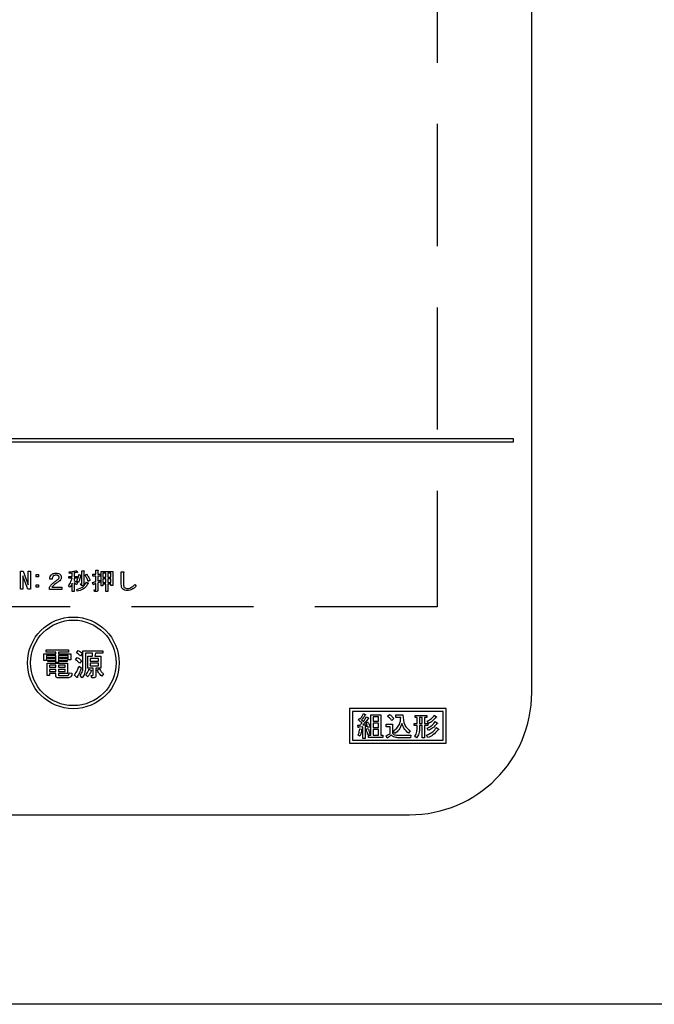
# Model space of a CAD drawing. Extents: x 137907 to 146680, y -71765 to -65825.
# Drawn here: x 139626 to 139729, y -66966 to -66805 of the extents above; entities that cross this region are included whole.
import ezdxf

# ---------------------------------------------------------------- set-up
doc = ezdxf.new("R2010")
doc.units = 0
doc.header["$LTSCALE"] = 80
doc.header["$MEASUREMENT"] = 0
doc.linetypes.add('HIDDEN', pattern=[0.375, 0.25, -0.125])
doc.layers.add('1', color=7, linetype='CONTINUOUS')
doc.layers.add('機器', color=6, linetype='CONTINUOUS')

# ---------------------------------------------------------------- blocks, each defined once
blk = doc.blocks.new('A$C32345')
at = {"layer": '機器', "color": 6, "linetype": 'CONTINUOUS'}
for p, q in [((320, 20), (320, 333)), ((317, 61.5), (3, 61.5)), ((317, 61), (317, 61.5)), ((3, 61), (317, 61)), ((236.37, 36.88), (236.37, 39.86)), ((236.37, 39.86), (236.81, 39.86)), ((236.75, 39.11), (236.73, 39.11)), ((236.73, 39.11), (236.73, 36.88)), ((237.54, 36.88), (236.75, 39.11)), ((236.81, 39.86), (237.6, 37.63)), ((237.61, 39.86), (237.97, 39.86)), ((237.61, 37.63), (237.61, 39.86)), ((237.97, 39.86), (237.97, 36.88)), ((238.93, 38.94), (238.93, 39.31)), ((238.93, 39.31), (239.29, 39.31)), ((239.29, 38.94), (238.93, 38.94)), ((239.29, 39.31), (239.29, 38.94)), ((244.28, 38.71), (244.28, 39)), ((244.28, 39), (244.83, 39)), ((244.81, 38.71), (244.28, 38.71)), ((244.39, 39.46), (244.33, 39.72)), ((244.83, 39.5), (244.39, 39.46)), ((244.83, 39), (244.83, 39.5)), ((245.15, 39.57), (245.15, 39)), ((245.15, 39), (245.64, 39)), ((245.64, 38.71), (245.15, 38.71)), ((245.15, 38.71), (245.15, 38.31)), ((245.56, 39.93), (245.66, 39.67)), ((245.64, 39), (245.64, 38.71)), ((245.92, 39.29), (246.24, 39.2)), ((246.4, 37.84), (246.4, 39.93)), ((246.4, 39.93), (246.71, 39.93)), ((246.72, 39.84), (246.72, 37.73)), ((246.94, 39.2), (247.18, 39.35)), ((248.19, 39.05), (248.19, 39.34)), ((248.19, 39.34), (248.7, 39.34)), ((248.7, 39.05), (248.19, 39.05)), ((248.7, 39.34), (248.7, 40.02)), ((248.7, 40.02), (249.01, 40.02)), ((248.7, 38.16), (248.7, 39.05)), ((249.03, 39.93), (249.03, 39.34)), ((249.03, 39.34), (249.42, 39.34)), ((249.42, 39.05), (249.03, 39.05)), ((249.03, 39.05), (249.03, 38.25)), ((249.42, 39.34), (249.42, 39.05)), ((249.53, 39.81), (251.48, 39.81)), ((249.53, 37.43), (249.53, 39.81)), ((250.33, 39.52), (249.85, 39.52)), ((249.85, 39.52), (249.85, 38.89)), ((249.85, 38.89), (250.33, 38.89)), ((250.33, 38.89), (250.33, 39.52)), ((251.16, 39.52), (250.66, 39.52)), ((250.66, 39.52), (250.66, 38.89)), ((250.66, 38.89), (251.16, 38.89)), ((251.16, 38.89), (251.16, 39.52)), ((251.48, 39.81), (251.48, 37.52)), ((252.85, 37.7), (252.85, 39.75)), ((252.85, 39.75), (253.18, 39.75)), ((253.21, 39.63), (253.21, 37.7)), ((237.6, 37.63), (237.61, 37.63)), ((238.93, 37.6), (239.29, 37.6)), ((238.93, 37.24), (238.93, 37.6)), ((239.29, 37.24), (238.93, 37.24)), ((239.29, 37.6), (239.29, 37.24)), ((241.08, 36.87), (241.08, 37.22)), ((241.54, 38.56), (241.13, 38.56)), ((241.51, 37.23), (243.12, 37.23)), ((243.12, 37.23), (243.12, 36.87)), ((244.44, 37.22), (244.21, 37.48)), ((244.83, 36.5), (244.83, 37.89)), ((245.15, 37.95), (245.15, 36.5)), ((245.7, 37.93), (245.52, 37.63)), ((245.82, 38.02), (245.55, 38.22)), ((246.27, 37.49), (246.19, 37.78)), ((246.19, 37.78), (246.36, 37.78)), ((246.48, 37.49), (246.27, 37.49)), ((247.15, 38.07), (247.43, 37.9)), ((247.73, 38.36), (247.44, 38.18)), ((248.25, 37.67), (248.16, 38.01)), ((248.7, 36.88), (248.7, 37.84)), ((249.03, 37.95), (249.03, 36.77)), ((249.39, 38.38), (249.45, 38.1)), ((249.85, 37.43), (249.53, 37.43)), ((250.33, 38.61), (249.85, 38.61)), ((249.85, 38.61), (249.85, 38.01)), ((249.85, 38.01), (250.33, 38.01)), ((250.33, 37.72), (249.85, 37.72)), ((249.85, 37.72), (249.85, 37.43)), ((250.33, 38.01), (250.33, 38.61)), ((250.33, 36.54), (250.33, 37.72)), ((251.16, 38.61), (250.66, 38.61)), ((250.66, 38.61), (250.66, 38.01)), ((250.66, 38.01), (251.16, 38.01)), ((251.16, 37.72), (250.66, 37.72)), ((250.66, 37.72), (250.66, 36.54)), ((251.16, 38.01), (251.16, 38.61)), ((251.16, 37.52), (251.16, 37.72)), ((251.48, 37.52), (251.16, 37.52)), ((255.05, 37.69), (255.28, 37.4)), ((236.73, 36.88), (236.37, 36.88)), ((237.97, 36.88), (237.54, 36.88)), ((243.12, 36.87), (241.08, 36.87)), ((245.15, 36.5), (244.83, 36.5)), ((245.63, 36.56), (245.55, 36.87)), ((248.49, 36.53), (248.43, 36.82)), ((248.43, 36.82), (248.66, 36.82)), ((248.78, 36.53), (248.49, 36.53)), ((250.66, 36.54), (250.33, 36.54)), ((240.17, 25.25), (240.17, 26.31)), ((240.17, 26.31), (242.15, 26.31)), ((240.55, 26.62), (240.55, 26.96)), ((240.55, 26.96), (244.21, 26.96)), ((242.15, 26.62), (240.55, 26.62)), ((242.15, 26.07), (240.61, 26.07)), ((240.61, 26.07), (240.61, 25.25)), ((240.85, 25.56), (240.85, 25.8)), ((240.85, 25.8), (241.97, 25.8)), ((241.97, 25.8), (241.97, 25.56)), ((242.15, 26.31), (242.15, 26.62)), ((242.15, 24.9), (242.15, 26.07)), ((244.21, 26.62), (242.58, 26.62)), ((242.58, 26.62), (242.58, 26.31)), ((242.58, 26.31), (244.61, 26.31)), ((244.18, 26.07), (242.58, 26.07)), ((242.58, 26.07), (242.58, 24.9)), ((242.8, 25.56), (242.8, 25.8)), ((242.8, 25.8), (243.98, 25.8)), ((243.98, 25.8), (243.98, 25.56)), ((244.18, 25.33), (244.18, 26.07)), ((244.21, 26.96), (244.21, 26.62)), ((244.61, 26.31), (244.61, 25.33)), ((245.53, 26.49), (245.77, 26.9)), ((246.44, 26.39), (246.18, 25.96)), ((246.58, 24.23), (246.58, 26.84)), ((246.58, 26.84), (249.82, 26.84)), ((248.15, 26.45), (247.01, 26.45)), ((247.01, 26.45), (247.01, 24.09)), ((247.36, 23.99), (247.36, 25.92)), ((247.36, 25.92), (248.11, 25.92)), ((248.11, 25.92), (248.15, 26.45)), ((248.64, 26.45), (248.5, 25.92)), ((248.5, 25.92), (249.52, 25.92)), ((249.82, 26.45), (248.64, 26.45)), ((249.52, 25.92), (249.52, 23.99)), ((249.82, 26.84), (249.82, 26.45)), ((240.61, 25.25), (240.17, 25.25)), ((240.71, 22.79), (240.71, 24.78)), ((240.71, 24.78), (244.06, 24.78)), ((241.97, 25.56), (240.85, 25.56)), ((240.85, 25.31), (241.97, 25.31)), ((240.85, 25.07), (240.85, 25.31)), ((241.97, 25.07), (240.85, 25.07)), ((242.13, 24.45), (241.09, 24.45)), ((241.09, 24.45), (241.09, 24.13)), ((241.97, 25.31), (241.97, 25.07)), ((242.13, 24.13), (242.13, 24.45)), ((242.58, 24.9), (242.15, 24.9)), ((243.68, 24.45), (242.56, 24.45)), ((242.56, 24.45), (242.56, 24.13)), ((243.98, 25.56), (242.8, 25.56)), ((242.8, 25.07), (242.8, 25.31)), ((242.8, 25.31), (243.98, 25.31)), ((243.98, 25.07), (242.8, 25.07)), ((243.68, 24.13), (243.68, 24.45)), ((243.98, 25.31), (243.98, 25.07)), ((244.06, 24.78), (244.06, 23.12)), ((244.61, 25.33), (244.18, 25.33)), ((245.35, 25.33), (245.61, 25.74)), ((245.96, 24.33), (246.3, 24.05)), ((246.34, 25.21), (246.04, 24.78)), ((249.13, 25.54), (247.75, 25.54)), ((247.75, 25.54), (247.75, 25.13)), ((247.75, 25.13), (249.13, 25.13)), ((249.13, 24.79), (247.75, 24.79)), ((247.75, 24.79), (247.75, 24.38)), ((247.75, 24.38), (249.13, 24.38)), ((249.13, 25.13), (249.13, 25.54)), ((249.13, 24.38), (249.13, 24.79)), ((241.09, 22.79), (240.71, 22.79)), ((241.09, 24.13), (242.13, 24.13)), ((242.13, 23.79), (241.09, 23.79)), ((241.09, 23.79), (241.09, 23.46)), ((241.09, 23.46), (242.13, 23.46)), ((242.13, 23.12), (241.09, 23.12)), ((241.09, 23.12), (241.09, 22.79)), ((242.13, 23.46), (242.13, 23.79)), ((242.13, 22.75), (242.13, 23.12)), ((242.56, 24.13), (243.68, 24.13)), ((243.68, 23.79), (242.56, 23.79)), ((242.56, 23.79), (242.56, 23.46)), ((242.56, 23.46), (243.68, 23.46)), ((244.06, 23.12), (242.56, 23.12)), ((242.56, 23.12), (242.56, 22.95)), ((242.7, 22.79), (244.04, 22.79)), ((243.68, 23.46), (243.68, 23.79)), ((244.33, 23.24), (244.78, 23.16)), ((245.59, 22.48), (245.2, 22.85)), ((246.44, 22.4), (246.12, 22.77)), ((247.38, 22.59), (247.03, 22.87)), ((248.27, 23.99), (247.36, 23.99)), ((247.56, 23.83), (247.97, 23.62)), ((248.01, 22.42), (247.93, 22.81)), ((247.93, 22.81), (248.19, 22.81)), ((248.27, 22.93), (248.27, 23.99)), ((249.52, 23.99), (248.7, 23.99)), ((248.7, 23.99), (248.7, 22.75)), ((248.88, 23.64), (249.25, 23.87)), ((249.94, 23.03), (249.64, 22.67)), ((244.11, 22.4), (242.52, 22.4)), ((248.38, 22.42), (248.01, 22.42)), ((290.2, 17.4), (290.2, 11.7)), ((306, 17.4), (290.2, 17.4)), ((290.7, 16.9), (290.7, 12.2)), ((305.5, 16.9), (290.7, 16.9)), ((292.47, 16.58), (292.77, 16.4)), ((293.69, 13), (293.69, 16.34)), ((293.69, 16.34), (295.3, 16.34)), ((295.3, 16.34), (295.3, 13)), ((296.42, 16.13), (296.72, 16.43)), ((297.76, 15.92), (297.76, 16.34)), ((297.76, 16.34), (298.93, 16.34)), ((300.92, 15.9), (300.92, 16.24)), ((300.92, 16.24), (302.81, 16.24)), ((302.81, 16.24), (302.81, 15.9)), ((304.06, 16.29), (304.41, 16.02)), ((305.5, 12.2), (305.5, 16.9)), ((306, 11.7), (306, 17.4)), ((291.6, 14.28), (291.53, 14.67)), ((291.53, 14.67), (291.92, 14.67)), ((291.62, 15.51), (291.81, 15.76)), ((291.81, 15.76), (291.94, 15.67)), ((292.17, 15.51), (292.45, 15.28)), ((292.35, 14.69), (293.06, 14.72)), ((292.84, 15.05), (293.13, 15.21)), ((293.06, 14.72), (292.84, 15.05)), ((292.97, 16.04), (293.29, 15.85)), ((294.92, 16.01), (294.07, 16.01)), ((294.07, 16.01), (294.07, 15.33)), ((294.07, 15.33), (294.92, 15.33)), ((294.92, 14.99), (294.07, 14.99)), ((294.07, 14.99), (294.07, 14.3)), ((294.92, 15.33), (294.92, 16.01)), ((294.92, 14.3), (294.92, 14.99)), ((296.19, 14.37), (296.19, 14.8)), ((296.19, 14.8), (297.22, 14.8)), ((297.42, 15.77), (297.1, 15.45)), ((297.22, 14.8), (297.22, 13.3)), ((298.58, 15.92), (297.76, 15.92)), ((300.76, 14.58), (300.76, 14.92)), ((300.76, 14.92), (301.26, 14.92)), ((301.26, 14.58), (300.76, 14.58)), ((301.26, 15.9), (300.92, 15.9)), ((301.26, 14.92), (301.26, 15.9)), ((301.26, 14.28), (301.26, 14.58)), ((301.64, 15.9), (301.64, 14.92)), ((302.09, 15.9), (301.64, 15.9)), ((301.64, 14.92), (302.09, 14.92)), ((302.09, 14.58), (301.64, 14.58)), ((301.64, 14.58), (301.64, 14.28)), ((302.09, 14.92), (302.09, 15.9)), ((302.09, 12.57), (302.09, 14.58)), ((302.81, 15.9), (302.47, 15.9)), ((302.47, 15.9), (302.47, 14.92)), ((302.47, 14.92), (302.99, 14.92)), ((302.99, 14.58), (302.47, 14.58)), ((302.47, 14.58), (302.47, 12.57)), ((303.13, 14.94), (302.9, 15.29)), ((302.99, 14.92), (302.99, 14.58)), ((304.2, 15.26), (304.56, 14.97)), ((291.88, 12.86), (291.58, 13.03)), ((292.34, 14.39), (291.69, 14.33)), ((291.87, 14.05), (292.2, 14)), ((292.34, 12.5), (292.34, 14.39)), ((293.18, 14.46), (292.72, 14.42)), ((292.72, 14.42), (292.72, 12.5)), ((292.9, 14.01), (293.22, 14.1)), ((293.5, 13.25), (293.15, 13.14)), ((293.27, 14.28), (293.18, 14.46)), ((293.61, 14.44), (293.27, 14.28)), ((293.29, 12.66), (293.29, 13)), ((293.29, 13), (293.69, 13)), ((294.07, 14.3), (294.92, 14.3)), ((294.92, 13.96), (294.07, 13.96)), ((294.07, 13.96), (294.07, 13)), ((294.07, 13), (294.92, 13)), ((294.92, 13), (294.92, 13.96)), ((295.3, 13), (295.64, 13)), ((295.64, 13), (295.64, 12.66)), ((296.37, 12.54), (296.16, 12.93)), ((296.84, 14.37), (296.19, 14.37)), ((296.84, 13.3), (296.84, 14.37)), ((297.61, 13.27), (297.37, 13.67)), ((298.09, 13.03), (300.21, 13.03)), ((300.12, 13.73), (299.84, 13.34)), ((300.21, 13.03), (300.14, 12.61)), ((302.99, 12.62), (302.78, 13.02)), ((303.13, 13.8), (302.88, 14.19)), ((304.41, 14.3), (304.77, 14.01)), ((290.2, 11.7), (306, 11.7)), ((290.7, 12.2), (305.5, 12.2)), ((292.72, 12.5), (292.34, 12.5)), ((295.64, 12.66), (293.29, 12.66)), ((300.14, 12.61), (298.09, 12.61)), ((301.17, 12.57), (300.84, 12.84)), ((302.47, 12.57), (302.09, 12.57)), ((20, 0), (300, 0))]:
    blk.add_line(p, q, dxfattribs=at)
for radius in [7.5, 7]:
    blk.add_circle((245, 24.85), radius, dxfattribs=at)
blk.add_arc((300, 20), 20, 270, 0, dxfattribs=at)
for points, knots in [([(241.13, 38.56), (241.14, 38.7), (241.17, 38.96), (241.33, 39.17), (241.4, 39.26)], [0, 0, 0, 0, 0.560526, 1, 1, 1, 1]), ([(241.4, 39.26), (241.53, 39.35), (241.75, 39.52), (242.03, 39.53), (242.15, 39.53)], [0, 0, 0, 0, 0.558165, 1, 1, 1, 1]), ([(241.72, 39.06), (241.66, 38.98), (241.56, 38.82), (241.54, 38.64), (241.54, 38.56)], [0, 0, 0, 0, 0.557846, 1, 1, 1, 1]), ([(242.16, 39.2), (242.07, 39.2), (241.91, 39.19), (241.78, 39.1), (241.72, 39.06)], [0, 0, 0, 0, 0.561448, 1, 1, 1, 1]), ([(242.15, 39.53), (242.29, 39.53), (242.55, 39.51), (242.76, 39.36), (242.85, 39.29)], [0, 0, 0, 0, 0.560606, 1, 1, 1, 1]), ([(242.56, 39.08), (242.53, 39.1), (242.47, 39.15), (242.33, 39.19), (242.23, 39.2), (242.16, 39.2)], [0, 0, 0, 0, 0.279454, 0.559651, 1, 1, 1, 1]), ([(242.38, 38.41), (242.45, 38.47), (242.56, 38.55), (242.65, 38.7), (242.66, 38.78), (242.67, 38.82)], [0, 0, 0, 0, 0.559656, 0.780022, 1, 1, 1, 1]), ([(242.67, 38.82), (242.66, 38.87), (242.65, 38.97), (242.59, 39.04), (242.56, 39.08)], [0, 0, 0, 0, 0.559342, 1, 1, 1, 1]), ([(243.05, 38.83), (243.04, 38.76), (243.03, 38.61), (242.9, 38.37), (242.74, 38.25), (242.65, 38.18)], [0, 0, 0, 0, 0.280148, 0.560283, 1, 1, 1, 1]), ([(242.85, 39.29), (242.91, 39.22), (243.02, 39.08), (243.04, 38.91), (243.05, 38.83)], [0, 0, 0, 0, 0.559604, 1, 1, 1, 1]), ([(244.21, 37.48), (244.35, 37.69), (244.62, 38.07), (244.75, 38.52), (244.81, 38.71)], [0, 0, 0, 0, 0.559645, 1, 1, 1, 1]), ([(244.33, 39.72), (244.56, 39.74), (244.98, 39.78), (245.39, 39.88), (245.56, 39.93)], [0, 0, 0, 0, 0.559896, 1, 1, 1, 1]), ([(245.55, 39.64), (245.48, 39.63), (245.34, 39.6), (245.21, 39.57), (245.15, 39.57)], [0, 0, 0, 0, 0.559993, 1, 1, 1, 1]), ([(245.66, 39.67), (245.66, 39.67), (245.66, 39.65), (245.66, 39.64), (245.66, 39.63), (245.65, 39.62), (245.63, 39.62), (245.6, 39.62), (245.57, 39.63), (245.55, 39.64)], [0, 0, 0, 0, 0.125175, 0.250347, 0.297444, 0.343579, 0.438572, 0.625365, 1, 1, 1, 1]), ([(245.55, 38.22), (245.64, 38.42), (245.79, 38.76), (245.88, 39.13), (245.92, 39.29)], [0, 0, 0, 0, 0.559739, 1, 1, 1, 1]), ([(246.19, 39.12), (246.15, 38.91), (246.07, 38.53), (245.9, 38.18), (245.82, 38.02)], [0, 0, 0, 0, 0.560093, 1, 1, 1, 1]), ([(246.24, 39.2), (246.24, 39.19), (246.25, 39.18), (246.26, 39.17), (246.26, 39.16), (246.26, 39.15), (246.24, 39.14), (246.22, 39.13), (246.2, 39.12), (246.19, 39.12)], [0, 0, 0, 0, 0.249429, 0.312261, 0.375103, 0.437944, 0.500341, 0.749808, 1, 1, 1, 1]), ([(246.71, 39.93), (246.72, 39.93), (246.74, 39.93), (246.76, 39.92), (246.77, 39.91), (246.77, 39.9), (246.77, 39.89), (246.76, 39.87), (246.75, 39.86), (246.73, 39.85), (246.72, 39.84)], [0, 0, 0, 0, 0.2495181, 0.3745986, 0.4375759, 0.4996647, 0.5784717, 0.6569107, 0.7802395, 1, 1, 1, 1]), ([(247.44, 38.18), (247.36, 38.38), (247.22, 38.73), (247.02, 39.06), (246.94, 39.2)], [0, 0, 0, 0, 0.560043, 1, 1, 1, 1]), ([(247.18, 39.35), (247.31, 39.18), (247.53, 38.87), (247.67, 38.52), (247.73, 38.36)], [0, 0, 0, 0, 0.559987, 1, 1, 1, 1]), ([(249.01, 40.02), (249.02, 40.02), (249.04, 40.02), (249.06, 40.02), (249.06, 40.01), (249.07, 40), (249.07, 39.98), (249.05, 39.96), (249.03, 39.94), (249.03, 39.93)], [0, 0, 0, 0, 0.250262, 0.312908, 0.375764, 0.438614, 0.500977, 0.779787, 1, 1, 1, 1]), ([(253.18, 39.75), (253.19, 39.74), (253.21, 39.74), (253.24, 39.72), (253.26, 39.7), (253.25, 39.68), (253.24, 39.65), (253.22, 39.64), (253.21, 39.63)], [0, 0, 0, 0, 0.2502069, 0.3757387, 0.4999464, 0.6243545, 0.7496198, 1, 1, 1, 1]), ([(241.08, 37.22), (241.13, 37.3), (241.22, 37.46), (241.34, 37.59), (241.4, 37.64)], [0, 0, 0, 0, 0.559515, 1, 1, 1, 1]), ([(241.4, 37.64), (241.57, 37.79), (241.89, 38.07), (242.23, 38.3), (242.38, 38.41)], [0, 0, 0, 0, 0.559834, 1, 1, 1, 1]), ([(241.93, 37.67), (241.85, 37.6), (241.69, 37.46), (241.56, 37.3), (241.51, 37.23)], [0, 0, 0, 0, 0.559769, 1, 1, 1, 1]), ([(242.65, 38.18), (242.51, 38.09), (242.27, 37.93), (242.04, 37.75), (241.93, 37.67)], [0, 0, 0, 0, 0.560012, 1, 1, 1, 1]), ([(244.83, 37.89), (244.77, 37.75), (244.66, 37.52), (244.5, 37.31), (244.44, 37.22)], [0, 0, 0, 0, 0.559826, 1, 1, 1, 1]), ([(245.15, 38.31), (245.27, 38.26), (245.47, 38.16), (245.63, 38), (245.7, 37.93)], [0, 0, 0, 0, 0.559808, 1, 1, 1, 1]), ([(245.52, 37.63), (245.46, 37.69), (245.34, 37.81), (245.21, 37.91), (245.15, 37.95)], [0, 0, 0, 0, 0.56003, 1, 1, 1, 1]), ([(245.55, 36.87), (245.94, 36.98), (246.63, 37.18), (246.99, 37.8), (247.15, 38.07)], [0, 0, 0, 0, 0.559486, 1, 1, 1, 1]), ([(247.38, 37.83), (247.27, 37.64), (247.07, 37.28), (246.48, 36.78), (245.95, 36.64), (245.63, 36.56)], [0, 0, 0, 0, 0.280508, 0.560774, 1, 1, 1, 1]), ([(246.36, 37.78), (246.36, 37.78), (246.38, 37.78), (246.39, 37.79), (246.4, 37.81), (246.4, 37.83), (246.4, 37.84)], [0, 0, 0, 0, 0.249218, 0.375387, 0.501242, 1, 1, 1, 1]), ([(246.72, 37.73), (246.72, 37.7), (246.72, 37.62), (246.66, 37.53), (246.57, 37.5), (246.51, 37.49), (246.48, 37.49)], [0, 0, 0, 0, 0.2807062, 0.5589507, 0.7790441, 1, 1, 1, 1]), ([(247.43, 37.9), (247.43, 37.9), (247.45, 37.88), (247.46, 37.87), (247.45, 37.86), (247.45, 37.85), (247.44, 37.84), (247.43, 37.84), (247.41, 37.83), (247.39, 37.83), (247.38, 37.83)], [0, 0, 0, 0, 0.249497, 0.343358, 0.390415, 0.437682, 0.525835, 0.614072, 0.752726, 1, 1, 1, 1]), ([(248.16, 38.01), (248.26, 38.04), (248.44, 38.08), (248.62, 38.14), (248.7, 38.16)], [0, 0, 0, 0, 0.5599931, 1, 1, 1, 1]), ([(248.36, 37.72), (248.35, 37.7), (248.33, 37.67), (248.31, 37.65), (248.29, 37.64), (248.28, 37.64), (248.27, 37.64), (248.26, 37.65), (248.25, 37.67), (248.25, 37.67)], [0, 0, 0, 0, 0.375027, 0.562491, 0.656516, 0.703509, 0.750538, 0.874928, 1, 1, 1, 1]), ([(248.7, 37.84), (248.64, 37.82), (248.52, 37.79), (248.41, 37.74), (248.36, 37.72)], [0, 0, 0, 0, 0.55995, 1, 1, 1, 1]), ([(249.03, 38.25), (249.1, 38.27), (249.22, 38.31), (249.34, 38.36), (249.39, 38.38)], [0, 0, 0, 0, 0.55999, 1, 1, 1, 1]), ([(249.45, 38.1), (249.37, 38.07), (249.23, 38.02), (249.09, 37.97), (249.03, 37.95)], [0, 0, 0, 0, 0.559986, 1, 1, 1, 1]), ([(253.05, 36.94), (253.01, 37), (252.92, 37.12), (252.86, 37.39), (252.85, 37.59), (252.85, 37.7)], [0, 0, 0, 0, 0.278998, 0.559277, 1, 1, 1, 1]), ([(253.21, 37.7), (253.21, 37.6), (253.21, 37.41), (253.3, 37.26), (253.34, 37.19)], [0, 0, 0, 0, 0.562276, 1, 1, 1, 1]), ([(253.34, 37.19), (253.43, 37.13), (253.58, 37.03), (253.77, 37.02), (253.85, 37.02)], [0, 0, 0, 0, 0.557457, 1, 1, 1, 1]), ([(253.85, 37.02), (253.98, 37.03), (254.24, 37.06), (254.66, 37.3), (254.91, 37.54), (255.05, 37.69)], [0, 0, 0, 0, 0.27948, 0.559618, 1, 1, 1, 1]), ([(255.28, 37.4), (255.06, 37.18), (254.65, 36.79), (254.1, 36.72), (253.86, 36.68)], [0, 0, 0, 0, 0.5605198, 1, 1, 1, 1]), ([(248.66, 36.82), (248.67, 36.82), (248.68, 36.82), (248.69, 36.83), (248.7, 36.85), (248.7, 36.87), (248.7, 36.88)], [0, 0, 0, 0, 0.249162, 0.375302, 0.501178, 1, 1, 1, 1]), ([(249.03, 36.77), (249.03, 36.74), (249.02, 36.66), (248.96, 36.57), (248.87, 36.54), (248.81, 36.53), (248.78, 36.53)], [0, 0, 0, 0, 0.280674, 0.558924, 0.779021, 1, 1, 1, 1]), ([(253.86, 36.68), (253.7, 36.69), (253.4, 36.7), (253.16, 36.87), (253.05, 36.94)], [0, 0, 0, 0, 0.561265, 1, 1, 1, 1]), ([(246.18, 25.96), (246.07, 26.07), (245.87, 26.27), (245.63, 26.42), (245.53, 26.49)], [0, 0, 0, 0, 0.559962, 1, 1, 1, 1]), ([(245.77, 26.9), (245.91, 26.82), (246.17, 26.69), (246.36, 26.48), (246.44, 26.39)], [0, 0, 0, 0, 0.559799, 1, 1, 1, 1]), ([(245.2, 22.85), (245.36, 23.12), (245.65, 23.59), (245.86, 24.11), (245.96, 24.33)], [0, 0, 0, 0, 0.5599075, 1, 1, 1, 1]), ([(246.04, 24.78), (245.92, 24.9), (245.72, 25.12), (245.46, 25.27), (245.35, 25.33)], [0, 0, 0, 0, 0.559891, 1, 1, 1, 1]), ([(245.61, 25.74), (245.76, 25.66), (246.03, 25.52), (246.25, 25.3), (246.34, 25.21)], [0, 0, 0, 0, 0.559897, 1, 1, 1, 1]), ([(246.12, 22.77), (246.27, 23.02), (246.54, 23.48), (246.57, 24), (246.58, 24.23)], [0, 0, 0, 0, 0.559072, 1, 1, 1, 1]), ([(242.52, 22.4), (242.46, 22.41), (242.35, 22.41), (242.21, 22.49), (242.13, 22.62), (242.13, 22.7), (242.13, 22.75)], [0, 0, 0, 0, 0.280875, 0.559572, 0.779385, 1, 1, 1, 1]), ([(242.56, 22.95), (242.56, 22.93), (242.56, 22.88), (242.59, 22.82), (242.65, 22.79), (242.68, 22.79), (242.7, 22.79)], [0, 0, 0, 0, 0.280908, 0.559803, 0.779617, 1, 1, 1, 1]), ([(244.04, 22.79), (244.07, 22.79), (244.12, 22.79), (244.21, 22.84), (244.31, 22.99), (244.32, 23.14), (244.33, 23.24)], [0, 0, 0, 0, 0.125464, 0.251004, 0.499924, 1, 1, 1, 1]), ([(244.78, 23.16), (244.77, 23.05), (244.75, 22.84), (244.61, 22.56), (244.36, 22.42), (244.19, 22.41), (244.11, 22.4)], [0, 0, 0, 0, 0.281044, 0.559774, 0.77931, 1, 1, 1, 1]), ([(245.67, 22.61), (245.67, 22.58), (245.68, 22.53), (245.67, 22.49), (245.66, 22.47), (245.66, 22.46), (245.65, 22.45), (245.63, 22.45), (245.61, 22.46), (245.6, 22.48), (245.59, 22.48)], [0, 0, 0, 0, 0.374645, 0.562213, 0.609221, 0.656432, 0.703516, 0.750526, 0.875049, 1, 1, 1, 1]), ([(246.3, 24.05), (246.2, 23.77), (246.03, 23.28), (245.78, 22.81), (245.67, 22.61)], [0, 0, 0, 0, 0.559938, 1, 1, 1, 1]), ([(247.01, 24.09), (246.98, 23.75), (246.93, 23.14), (246.59, 22.63), (246.44, 22.4)], [0, 0, 0, 0, 0.559524, 1, 1, 1, 1]), ([(247.03, 22.87), (247.16, 23.04), (247.37, 23.33), (247.5, 23.68), (247.56, 23.83)], [0, 0, 0, 0, 0.559832, 1, 1, 1, 1]), ([(247.91, 23.52), (247.83, 23.33), (247.69, 23), (247.47, 22.71), (247.38, 22.59)], [0, 0, 0, 0, 0.559722, 1, 1, 1, 1]), ([(247.97, 23.62), (247.98, 23.61), (247.99, 23.6), (248, 23.58), (248, 23.57), (248, 23.56), (247.98, 23.54), (247.95, 23.53), (247.92, 23.52), (247.91, 23.52)], [0, 0, 0, 0, 0.249437, 0.312302, 0.375116, 0.437922, 0.500381, 0.749829, 1, 1, 1, 1]), ([(248.19, 22.81), (248.2, 22.81), (248.21, 22.81), (248.23, 22.82), (248.25, 22.83), (248.27, 22.87), (248.27, 22.9), (248.27, 22.93)], [0, 0, 0, 0, 0.1274648, 0.2497925, 0.375964, 0.5029122, 1, 1, 1, 1]), ([(248.7, 22.75), (248.7, 22.7), (248.69, 22.6), (248.61, 22.48), (248.49, 22.43), (248.41, 22.43), (248.38, 22.42)], [0, 0, 0, 0, 0.280701, 0.55893, 0.779038, 1, 1, 1, 1]), ([(249.64, 22.67), (249.48, 22.84), (249.2, 23.14), (248.98, 23.49), (248.88, 23.64)], [0, 0, 0, 0, 0.559989, 1, 1, 1, 1]), ([(249.25, 23.87), (249.36, 23.7), (249.56, 23.39), (249.83, 23.14), (249.94, 23.03)], [0, 0, 0, 0, 0.560291, 1, 1, 1, 1]), ([(291.94, 15.67), (292.05, 15.83), (292.25, 16.12), (292.4, 16.44), (292.47, 16.58)], [0, 0, 0, 0, 0.560195, 1, 1, 1, 1]), ([(292.74, 16.31), (292.64, 16.15), (292.46, 15.88), (292.26, 15.62), (292.17, 15.51)], [0, 0, 0, 0, 0.559908, 1, 1, 1, 1]), ([(292.77, 16.4), (292.79, 16.39), (292.8, 16.38), (292.82, 16.36), (292.82, 16.35), (292.82, 16.34), (292.81, 16.33), (292.8, 16.32), (292.77, 16.31), (292.75, 16.31), (292.74, 16.31)], [0, 0, 0, 0, 0.249618, 0.374258, 0.437946, 0.468818, 0.499748, 0.656796, 0.779953, 1, 1, 1, 1]), ([(297.1, 15.45), (296.98, 15.59), (296.78, 15.84), (296.53, 16.04), (296.42, 16.13)], [0, 0, 0, 0, 0.559999, 1, 1, 1, 1]), ([(296.72, 16.43), (296.87, 16.33), (297.12, 16.13), (297.33, 15.88), (297.42, 15.77)], [0, 0, 0, 0, 0.559584, 1, 1, 1, 1]), ([(298.93, 16.34), (298.96, 15.77), (299, 14.97), (299.58, 14.12), (299.94, 13.86), (300.12, 13.73)], [0, 0, 0, 0, 0.557978, 0.77893, 1, 1, 1, 1]), ([(302.9, 15.29), (303.16, 15.44), (303.61, 15.69), (303.92, 16.11), (304.06, 16.29)], [0, 0, 0, 0, 0.5608528, 1, 1, 1, 1]), ([(292.24, 15.01), (292.13, 15.11), (291.92, 15.28), (291.71, 15.44), (291.62, 15.51)], [0, 0, 0, 0, 0.559981, 1, 1, 1, 1]), ([(291.92, 14.67), (291.98, 14.73), (292.09, 14.84), (292.19, 14.96), (292.24, 15.01)], [0, 0, 0, 0, 0.5600014, 1, 1, 1, 1]), ([(293.24, 15.76), (293.08, 15.55), (292.81, 15.17), (292.49, 14.84), (292.35, 14.69)], [0, 0, 0, 0, 0.559932, 1, 1, 1, 1]), ([(292.45, 15.28), (292.56, 15.41), (292.75, 15.66), (292.9, 15.92), (292.97, 16.04)], [0, 0, 0, 0, 0.559929, 1, 1, 1, 1]), ([(293.13, 15.21), (293.23, 15.07), (293.42, 14.83), (293.55, 14.56), (293.61, 14.44)], [0, 0, 0, 0, 0.559899, 1, 1, 1, 1]), ([(293.29, 15.85), (293.3, 15.84), (293.31, 15.83), (293.32, 15.81), (293.32, 15.8), (293.32, 15.79), (293.31, 15.78), (293.3, 15.77), (293.27, 15.76), (293.25, 15.76), (293.24, 15.76)], [0, 0, 0, 0, 0.249492, 0.343388, 0.390395, 0.437674, 0.52579, 0.614039, 0.752762, 1, 1, 1, 1]), ([(297.37, 13.67), (297.76, 14.01), (298.45, 14.62), (298.54, 15.52), (298.58, 15.92)], [0, 0, 0, 0, 0.559116, 1, 1, 1, 1]), ([(298.77, 14.94), (298.63, 14.57), (298.38, 13.91), (297.85, 13.46), (297.61, 13.27)], [0, 0, 0, 0, 0.559373, 1, 1, 1, 1]), ([(299.84, 13.34), (299.56, 13.59), (299.07, 14.04), (298.86, 14.66), (298.77, 14.94)], [0, 0, 0, 0, 0.560212, 1, 1, 1, 1]), ([(302.88, 14.19), (303.18, 14.33), (303.71, 14.58), (304.05, 15.05), (304.2, 15.26)], [0, 0, 0, 0, 0.561252, 1, 1, 1, 1]), ([(304.32, 15.95), (304.13, 15.73), (303.79, 15.32), (303.33, 15.05), (303.13, 14.94)], [0, 0, 0, 0, 0.5586811, 1, 1, 1, 1]), ([(304.47, 14.9), (304.25, 14.65), (303.87, 14.2), (303.36, 13.92), (303.13, 13.8)], [0, 0, 0, 0, 0.5595255, 1, 1, 1, 1]), ([(304.41, 16.02), (304.42, 16.02), (304.42, 16.02), (304.43, 16.01), (304.43, 16.01), (304.43, 16), (304.42, 15.99), (304.4, 15.98), (304.36, 15.96), (304.34, 15.96), (304.32, 15.95)], [0, 0, 0, 0, 0.06285, 0.125763, 0.157177, 0.188411, 0.251372, 0.485068, 0.669657, 1, 1, 1, 1]), ([(304.56, 14.97), (304.56, 14.97), (304.56, 14.97), (304.57, 14.96), (304.57, 14.96), (304.57, 14.95), (304.56, 14.94), (304.54, 14.93), (304.51, 14.91), (304.48, 14.91), (304.47, 14.9)], [0, 0, 0, 0, 0.062772, 0.12569, 0.157136, 0.188376, 0.251299, 0.485099, 0.669702, 1, 1, 1, 1]), ([(291.58, 13.03), (291.66, 13.22), (291.79, 13.55), (291.84, 13.89), (291.87, 14.05)], [0, 0, 0, 0, 0.559606, 1, 1, 1, 1]), ([(291.69, 14.33), (291.69, 14.32), (291.68, 14.3), (291.67, 14.27), (291.66, 14.26), (291.65, 14.25), (291.64, 14.25), (291.62, 14.26), (291.61, 14.27), (291.6, 14.28)], [0, 0, 0, 0, 0.250168, 0.499592, 0.561999, 0.624816, 0.687646, 0.750485, 1, 1, 1, 1]), ([(292.19, 13.89), (292.15, 13.69), (292.08, 13.34), (291.94, 13), (291.88, 12.86)], [0, 0, 0, 0, 0.559954, 1, 1, 1, 1]), ([(292.2, 14), (292.22, 13.99), (292.24, 13.98), (292.26, 13.97), (292.26, 13.96), (292.26, 13.95), (292.26, 13.94), (292.24, 13.92), (292.22, 13.91), (292.2, 13.9), (292.19, 13.89)], [0, 0, 0, 0, 0.249102, 0.343458, 0.390338, 0.437581, 0.52579, 0.61409, 0.752695, 1, 1, 1, 1]), ([(293.15, 13.14), (293.12, 13.31), (293.07, 13.61), (292.95, 13.89), (292.9, 14.01)], [0, 0, 0, 0, 0.559131, 1, 1, 1, 1]), ([(293.22, 14.1), (293.29, 13.95), (293.41, 13.67), (293.48, 13.38), (293.5, 13.25)], [0, 0, 0, 0, 0.560152, 1, 1, 1, 1]), ([(296.16, 12.93), (296.29, 12.99), (296.52, 13.11), (296.75, 13.24), (296.84, 13.3)], [0, 0, 0, 0, 0.5599781, 1, 1, 1, 1]), ([(297.01, 13.07), (296.89, 12.96), (296.69, 12.77), (296.47, 12.61), (296.37, 12.54)], [0, 0, 0, 0, 0.5600122, 1, 1, 1, 1]), ([(298.09, 12.61), (297.86, 12.63), (297.44, 12.66), (297.14, 12.94), (297.01, 13.07)], [0, 0, 0, 0, 0.560479, 1, 1, 1, 1]), ([(297.22, 13.3), (297.29, 13.24), (297.42, 13.13), (297.73, 13.05), (297.96, 13.04), (298.09, 13.03)], [0, 0, 0, 0, 0.2787577, 0.5591105, 1, 1, 1, 1]), ([(300.84, 12.84), (300.92, 12.95), (301.09, 13.18), (301.23, 13.69), (301.25, 14.06), (301.26, 14.28)], [0, 0, 0, 0, 0.279423, 0.55959, 1, 1, 1, 1]), ([(301.64, 14.28), (301.63, 13.94), (301.61, 13.33), (301.31, 12.8), (301.17, 12.57)], [0, 0, 0, 0, 0.56107, 1, 1, 1, 1]), ([(302.78, 13.02), (303.14, 13.18), (303.8, 13.47), (304.23, 14.04), (304.41, 14.3)], [0, 0, 0, 0, 0.560194, 1, 1, 1, 1]), ([(304.68, 13.92), (304.42, 13.61), (303.95, 13.05), (303.28, 12.75), (302.99, 12.62)], [0, 0, 0, 0, 0.559155, 1, 1, 1, 1]), ([(304.77, 14.01), (304.78, 14.01), (304.79, 14.01), (304.8, 14), (304.8, 13.99), (304.8, 13.98), (304.79, 13.97), (304.78, 13.97), (304.77, 13.96), (304.73, 13.94), (304.7, 13.93), (304.68, 13.92)], [0, 0, 0, 0, 0.125125, 0.187575, 0.219045, 0.250538, 0.309525, 0.368704, 0.460809, 0.625633, 1, 1, 1, 1])]:
    blk.add_open_spline(points, degree=3, knots=knots, dxfattribs=at)

msp = doc.modelspace()

# ---------------------------------------------------------------- linework, layer by layer
at = {"layer": '1'}
msp.add_lwpolyline([(140239.802, -66965.76), (139339.802, -66965.76), (139339.802, -66515.76), (140239.802, -66515.76)], close=True, dxfattribs=at)
at = {"layer": '1', "linetype": 'HIDDEN'}
msp.add_lwpolyline([(139404.801, -66900.76), (139404.801, -66611.76), (139693.801, -66611.76), (139693.801, -66900.76)], close=True, dxfattribs=at)

# ---------------------------------------------------------------- block references
at = {"layer": '機器'}
msp.add_blockref('A$C32345', (139389.301, -66934.76), dxfattribs=at)

doc.saveas('drawing.dxf')
